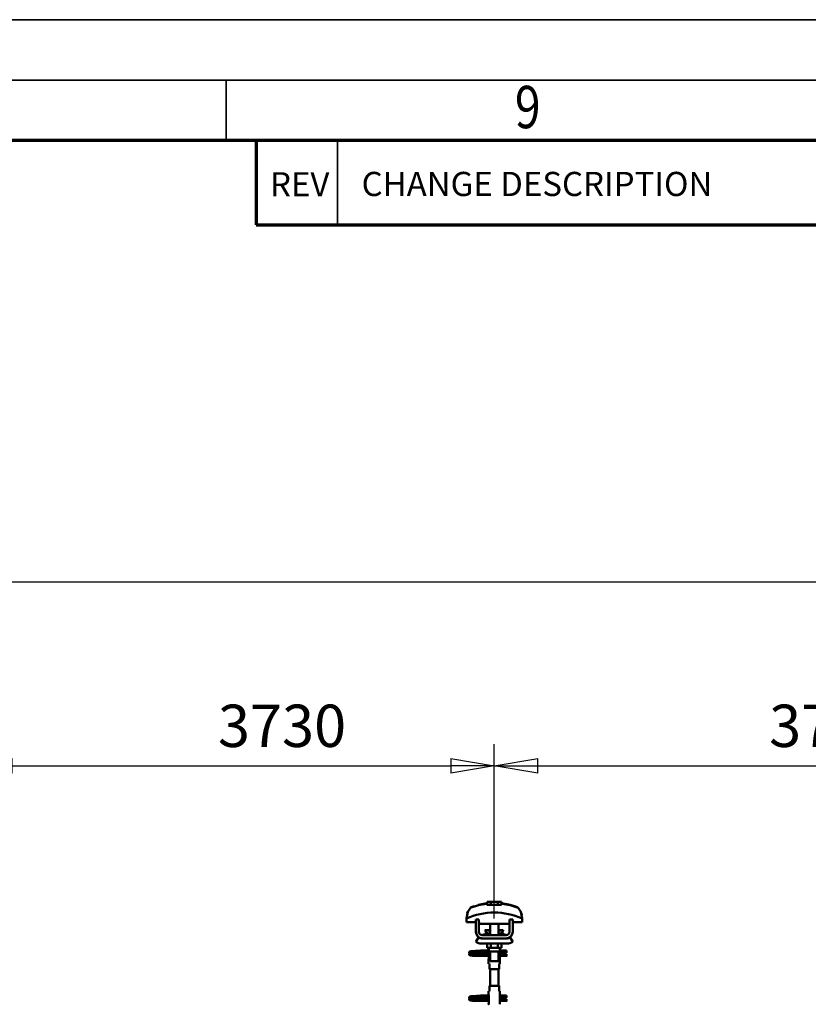
# Model space of a CAD drawing. Units: millimetres. Extents: x 59 to 11939, y 24 to 8424.
# Drawn here: x 7658 to 8961, y 6796 to 8424 of the extents above; entities that cross this region are included whole.
import ezdxf
from ezdxf.enums import TextEntityAlignment as Align

# ---------------------------------------------------------------- set-up
doc = ezdxf.new("R2010")
doc.units = ezdxf.units.MM
doc.header["$MEASUREMENT"] = 0
doc.linetypes.add('Continuous 2', pattern=[0])
for name, color, linetype, lineweight, true_color in [('(1) Shape lines', 7, 'Continuous', 35, 0x000000), ('(6) Dimensions', 7, 'Continuous', 35, 0x000000), ('(9) Sheet', 7, 'Continuous', 35, 0x000000)]:
    doc.layers.add(name, color=color, linetype=linetype, lineweight=lineweight, true_color=true_color)
doc.styles.add('Arial', font='arial.ttf')
doc.styles.add('Microsoft YaHei', font='arial.ttf')
doc.dimstyles.new('Vertex Style', dxfattribs={"dimscale": 20, "dimtxt": 0.18, "dimasz": 3.6, "dimexe": 1.8, "dimexo": 0.0625, "dimgap": 1.7, "dimtad": 1, "dimdec": 1, "dimdsep": 46, "dimtxsty": 'Arial', "dimblk1": 'CLOSED', "dimblk2": 'CLOSED', "dimsah": 1, "dimcen": 0.09, "dimdle": 1.8, "dimadec": 1, "dimazin": 2, "dimtfac": 0.65, "dimtdec": 4, "dimtmove": 0, "dimatfit": 3, "dimfxl": 1, "dimtolj": 1, "dimtzin": 0, "dimlwe": 25, "dimarcsym": 0})

# ---------------------------------------------------------------- blocks, each defined once
blk = doc.blocks.new('_Closed')
at = {"color": 0, "linetype": 'ByBlock', "lineweight": -2}
for p, q in [((-1, 0.166667), (0, 0)), ((-1, 0.166667), (-1, -0.166667)), ((0, 0), (-1, -0.166667)), ((0, 0), (-1, 0))]:
    blk.add_line(p, q, dxfattribs=at)
blk = doc.blocks.new('*D10')
at = {"layer": '(6) Dimensions', "color": 9, "lineweight": 25}
for p, q in [((2154.2, 6751.3), (2154.2, 7530.5)), ((10699, 6751.3), (10699, 7530.5)), ((2226.2, 7494.5), (10627, 7494.5))]:
    blk.add_line(p, q, dxfattribs=at)
at = {"layer": 'Defpoints', "color": 0}
for p in [(10699, 7494.5), (2154.2, 6750), (10699, 6750)]:
    blk.add_point(p, dxfattribs=at)
at = {"layer": '(6) Dimensions', "color": 9, "lineweight": 25, "xscale": 72, "yscale": 72, "zscale": 72}
for p, rotation in [((2154.2, 7494.5), 180.0000014787793), ((10699, 7494.5), 1.478779332913972e-06)]:
    blk.add_blockref('_Closed', p, dxfattribs=dict(at, rotation=rotation))
at = {"layer": '(6) Dimensions', "color": 7, "lineweight": 35, "insert": (7219, 7560.9), "char_height": 70, "attachment_point": 5, "rotation": 0, "style": 'Microsoft YaHei'}
blk.add_mtext('\\A1;20000', dxfattribs=at)
blk = doc.blocks.new('*D12')
at = {"layer": '(6) Dimensions', "color": 9, "lineweight": 25}
for p, q in [((8442.2, 6937.4), (8442.2, 7226)), ((10580.5, 6937.4), (10580.5, 7226)), ((8514.2, 7190), (10508.5, 7190))]:
    blk.add_line(p, q, dxfattribs=at)
at = {"layer": 'Defpoints', "color": 0}
for p in [(10580.5, 7190), (8442.2, 6936.2), (10580.5, 6936.2)]:
    blk.add_point(p, dxfattribs=at)
at = {"layer": '(6) Dimensions', "color": 9, "lineweight": 25, "xscale": 72, "yscale": 72, "zscale": 72}
for p, rotation in [((8442.2, 7190), 180.0000014787793), ((10580.5, 7190), 1.4787793269128e-06)]:
    blk.add_blockref('_Closed', p, dxfattribs=dict(at, rotation=rotation))
at = {"layer": '(6) Dimensions', "color": 7, "lineweight": 35, "insert": (9002.7, 7256.3), "char_height": 70, "attachment_point": 5, "rotation": 0, "style": 'Microsoft YaHei'}
blk.add_mtext('\\A1;3730', dxfattribs=at)
blk = doc.blocks.new('*D13')
at = {"layer": '(6) Dimensions', "color": 9, "lineweight": 25}
for p, q in [((7572.9, 6937.4), (7572.9, 7226)), ((8442.2, 6937.4), (8442.2, 7226)), ((7644.9, 7190), (8370.2, 7190))]:
    blk.add_line(p, q, dxfattribs=at)
at = {"layer": 'Defpoints', "color": 0}
for p in [(8442.2, 7190), (7572.9, 6936.2), (8442.2, 6936.2)]:
    blk.add_point(p, dxfattribs=at)
at = {"layer": '(6) Dimensions', "color": 9, "lineweight": 25, "xscale": 72, "yscale": 72, "zscale": 72}
for p, rotation in [((7572.9, 7190), 180.0000014787794), ((8442.2, 7190), 1.478779363203327e-06)]:
    blk.add_blockref('_Closed', p, dxfattribs=dict(at, rotation=rotation))
at = {"layer": '(6) Dimensions', "color": 7, "lineweight": 35, "insert": (8091.3, 7256.3), "char_height": 70, "attachment_point": 5, "rotation": 0, "style": 'Microsoft YaHei'}
blk.add_mtext('\\A1;3730', dxfattribs=at)
blk = doc.blocks.new('Crane_WorkSt_2_86d454d4-9dc4-4a44-92a1-7b748db9e137')
at = {"layer": '(1) Shape lines', "color": 7, "lineweight": 50, "ltscale": 60}
for p, q in [((7681.7, 3464.9), (7681.7, 3464.9)), ((7718.2, 3478.1), (7718.2, 3479)), ((7718.8, 3475.7), (7718.8, 3482.1)), ((7725.7, 3482.1), (7718.8, 3482.1)), ((7725.7, 3475.7), (7725.7, 3482.1)), ((7739.6, 3482.1), (7725.7, 3482.1)), ((7746.5, 3482.1), (7739.6, 3482.1)), ((7739.6, 3475.7), (7739.6, 3482.1)), ((7746.5, 3475.7), (7746.5, 3482.1)), ((7747, 3479), (7747, 3478.1)), ((7780.9, 3469), (7780.9, 3469)), ((7783.6, 3464.9), (7783.6, 3464.9)), ((7678.4, 3449.2), (7678.4, 3441.9)), ((7678.5, 3452.6), (7678.5, 3452.6)), ((7702.6, 3447.5), (7696.6, 3447.5)), ((7696.6, 3423.5), (7696.6, 3447.5)), ((7702.6, 3423.5), (7702.6, 3447.5)), ((7762.6, 3447.5), (7762.6, 3423.5)), ((7768.6, 3447.5), (7762.6, 3447.5)), ((7768.6, 3447.5), (7768.6, 3423.5)), ((7786.7, 3452.6), (7786.7, 3452.6)), ((7786.9, 3441.9), (7786.9, 3449.2)), ((7678.4, 3441.9), (7696.6, 3441.9)), ((7702.6, 3441.9), (7702.9, 3441.9)), ((7702.9, 3441.9), (7702.9, 3438.9)), ((7702.9, 3438.9), (7762.4, 3438.9)), ((7715.4, 3426), (7715.4, 3426.5)), ((7715.4, 3426), (7715.4, 3426.5)), ((7724.6, 3426.5), (7724.6, 3438.9)), ((7724.6, 3426.5), (7724.6, 3438.9)), ((7724.6, 3426.5), (7724.6, 3438.9)), ((7724.6, 3416.5), (7724.6, 3438.9)), ((7740.6, 3438.9), (7740.6, 3426.5)), ((7740.6, 3438.9), (7740.6, 3426.5)), ((7740.6, 3438.9), (7740.6, 3426.5)), ((7740.6, 3438.9), (7740.6, 3416.5)), ((7749.9, 3426.5), (7749.9, 3426)), ((7749.9, 3426.5), (7749.9, 3426)), ((7762.4, 3441.9), (7762.6, 3441.9)), ((7762.4, 3438.9), (7762.4, 3441.9)), ((7768.6, 3441.9), (7786.9, 3441.9)), ((7696.6, 3403.7), (7701.9, 3412.2)), ((7707.6, 3410.5), (7709.6, 3410.5)), ((7755.6, 3416.5), (7709.6, 3416.5)), ((7755.6, 3410.5), (7709.6, 3410.5)), ((7716.7, 3420.2), (7724.7, 3420.2)), ((7717.3, 3420.4), (7717.3, 3420.4)), ((7717.3, 3420.4), (7717.3, 3420.4)), ((7718.8, 3420.4), (7719.8, 3420.4)), ((7724, 3420.4), (7724.6, 3420.4)), ((7740.6, 3420.4), (7741.3, 3420.4)), ((7740.6, 3420.2), (7748.6, 3420.2)), ((7745.5, 3420.4), (7746.5, 3420.4)), ((7748, 3420.4), (7748, 3420.4)), ((7748, 3420.4), (7748, 3420.4)), ((7755.6, 3410.5), (7757.6, 3410.5)), ((7763.4, 3412.2), (7768.6, 3403.7)), ((7757.6, 3400.5), (7707.6, 3400.5)), ((7718.8, 3400.5), (7718.8, 3391.7)), ((7718.8, 3391.7), (7725.7, 3391.7)), ((7721.6, 3386.5), (7721.6, 3391.7)), ((7721.8, 3384.5), (7721.8, 3391.7)), ((7725.7, 3400.5), (7725.7, 3391.7)), ((7725.7, 3391.7), (7739.6, 3391.7)), ((7739.6, 3400.5), (7739.6, 3391.7)), ((7739.6, 3391.7), (7746.5, 3391.7)), ((7743.4, 3391.7), (7743.4, 3384.5)), ((7743.6, 3391.7), (7743.6, 3386.5)), ((7746.5, 3400.5), (7746.5, 3391.7)), ((7696.6, 3379), (7696.6, 3379.8)), ((7696.6, 3379.8), (7721.8, 3379.8)), ((7696.6, 3378), (7696.6, 3379)), ((7721.8, 3376.2), (7696.6, 3376.2)), ((7721.8, 3376.2), (7696.6, 3376.2)), ((7707.9, 3386.8), (7715.4, 3386.8)), ((7707.9, 3386.8), (7715.4, 3386.8)), ((7715.4, 3383.2), (7707.9, 3383.2)), ((7715.4, 3383.2), (7708.1, 3383.2)), ((7709.2, 3379.8), (7721.8, 3379.8)), ((7715.4, 3386.8), (7721.6, 3386.8)), ((7715.4, 3386.8), (7721.6, 3386.8)), ((7721.8, 3383.2), (7715.4, 3383.2)), ((7721.8, 3383.2), (7715.4, 3383.2)), ((7721.6, 3360.5), (7721.6, 3368.5)), ((7721.6, 3360.5), (7721.6, 3368.5)), ((7721.8, 3384.5), (7721.8, 3370.5)), ((7724.6, 3365.7), (7724.6, 3384.5)), ((7740.6, 3384.5), (7740.6, 3365.7)), ((7743.5, 3370.5), (7743.5, 3384.5)), ((7751.3, 3383.2), (7743.5, 3383.2)), ((7751.3, 3383.2), (7743.5, 3383.2)), ((7743.5, 3379.8), (7756.6, 3379.8)), ((7743.5, 3379.8), (7756.6, 3379.8)), ((7756.6, 3376.2), (7743.5, 3376.2)), ((7756.6, 3376.2), (7743.5, 3376.2)), ((7743.6, 3386.8), (7751.3, 3386.8)), ((7743.6, 3386.8), (7751.3, 3386.8)), ((7743.6, 3368.5), (7743.6, 3360.5)), ((7743.6, 3368.5), (7743.6, 3360.5)), ((7751.3, 3386.8), (7753.6, 3386.8)), ((7751.3, 3386.8), (7753.6, 3386.8)), ((7753.6, 3383.2), (7751.3, 3383.2)), ((7753.6, 3383.2), (7751.3, 3383.2)), ((7753.6, 3386.8), (7753.6, 3383.3)), ((7753.6, 3386.8), (7756.6, 3386.8)), ((7753.6, 3386.8), (7756.6, 3386.8)), ((7756.6, 3383.2), (7753.6, 3383.2)), ((7756.6, 3383.2), (7753.6, 3383.2)), ((7721.7, 3360.5), (7723.1, 3360.5)), ((7723.1, 3360.5), (7723.1, 3350.5)), ((7723.1, 3350.5), (7742.1, 3350.5)), ((7724.6, 3317.5), (7724.6, 3350.5)), ((7740.6, 3350.5), (7740.6, 3317.5)), ((7742.1, 3350.5), (7742.1, 3360.5)), ((7742.1, 3360.5), (7743.6, 3360.5)), ((7723.1, 3317.5), (7723.1, 3307.5)), ((7742.1, 3317.5), (7723.1, 3317.5)), ((7742.1, 3307.5), (7742.1, 3317.5)), ((7696.6, 3291), (7696.6, 3291.8)), ((7696.6, 3291.8), (7721.8, 3291.8)), ((7707.9, 3298.8), (7715.4, 3298.8)), ((7707.9, 3298.8), (7715.4, 3298.8)), ((7715.4, 3295.2), (7707.9, 3295.2)), ((7715.4, 3295.2), (7708.1, 3295.2)), ((7709.2, 3291.8), (7721.8, 3291.8)), ((7715.4, 3298.8), (7721.7, 3298.8)), ((7715.4, 3298.8), (7721.7, 3298.8)), ((7721.8, 3295.2), (7715.4, 3295.2)), ((7721.8, 3295.2), (7715.4, 3295.2)), ((7721.6, 3299.5), (7721.6, 3307.5)), ((7721.6, 3299.5), (7721.6, 3307.5)), ((7723.1, 3307.5), (7721.7, 3307.5)), ((7721.8, 3297.5), (7721.8, 3283.5)), ((7743.6, 3307.5), (7742.1, 3307.5)), ((7743.5, 3298.8), (7751.3, 3298.8)), ((7743.5, 3298.8), (7751.3, 3298.8)), ((7743.5, 3283.5), (7743.5, 3297.5)), ((7751.3, 3295.2), (7743.5, 3295.2)), ((7751.3, 3295.2), (7743.5, 3295.2)), ((7743.5, 3291.8), (7756.6, 3291.8)), ((7743.5, 3291.8), (7756.6, 3291.8)), ((7743.6, 3307.5), (7743.6, 3299.5)), ((7743.6, 3307.5), (7743.6, 3299.5)), ((7751.3, 3298.8), (7753.6, 3298.8)), ((7751.3, 3298.8), (7753.6, 3298.8)), ((7753.6, 3295.2), (7751.3, 3295.2)), ((7753.6, 3295.2), (7751.3, 3295.2)), ((7753.6, 3298.8), (7753.6, 3295.3)), ((7753.6, 3298.8), (7756.6, 3298.8)), ((7753.6, 3298.8), (7756.6, 3298.8)), ((7756.6, 3295.2), (7753.6, 3295.2)), ((7756.6, 3295.2), (7753.6, 3295.2)), ((7696.6, 3290), (7696.6, 3291)), ((7721.8, 3288.2), (7696.6, 3288.2)), ((7721.8, 3288.2), (7696.6, 3288.2)), ((7756.6, 3288.2), (7743.5, 3288.2)), ((7756.6, 3288.2), (7743.5, 3288.2))]:
    blk.add_line(p, q, dxfattribs=at)
at = {"layer": '(1) Shape lines', "color": 7, "lineweight": 50, "ltscale": 20}
for p, q in [((7701.5, 3476), (7718.2, 3479)), ((7683.6, 3383.4), (7683.7, 3383.7)), ((7683.6, 3383), (7683.6, 3383.4)), ((7683.7, 3382.7), (7683.6, 3383)), ((7683.6, 3379.3), (7683.7, 3379.7)), ((7683.6, 3379), (7683.6, 3379.3)), ((7683.7, 3383.7), (7683.9, 3384)), ((7683.8, 3382.3), (7683.7, 3382.7)), ((7683.7, 3379.7), (7683.9, 3380)), ((7684, 3382), (7683.8, 3382.3)), ((7683.9, 3378), (7683.8, 3378.3)), ((7683.9, 3384), (7684.1, 3384.3)), ((7683.9, 3380), (7684.1, 3380.3)), ((7684.2, 3377.7), (7683.9, 3378)), ((7684.1, 3384.3), (7684.4, 3384.5)), ((7684.5, 3377.5), (7684.2, 3377.7)), ((7684.5, 3381.4), (7684.3, 3381.7)), ((7684.4, 3384.5), (7685, 3384.8)), ((7685.2, 3381.2), (7684.5, 3381.4)), ((7684.5, 3380.6), (7685.1, 3380.9)), ((7684.7, 3377.4), (7684.5, 3377.5)), ((7685.3, 3377.1), (7684.7, 3377.4)), ((7685, 3384.8), (7685.3, 3384.9)), ((7685.1, 3380.9), (7685.6, 3381)), ((7685.6, 3381.1), (7685.2, 3381.2)), ((7685.3, 3384.9), (7685.9, 3385)), ((7685.9, 3377), (7685.3, 3377.1)), ((7686.3, 3381), (7685.6, 3381.1)), ((7685.6, 3381), (7685.9, 3381)), ((7685.8, 3384.7), (7686.2, 3384.6)), ((7685.9, 3385), (7686.8, 3385.2)), ((7685.9, 3380.7), (7686.4, 3380.6)), ((7686.7, 3376.9), (7685.9, 3377)), ((7686.2, 3384.6), (7686.9, 3384.5)), ((7687.4, 3380.9), (7686.3, 3381)), ((7686.4, 3380.6), (7687.2, 3380.5)), ((7687.9, 3376.8), (7686.7, 3376.9)), ((7687.2, 3380.5), (7688.3, 3380.4)), ((7688.7, 3380.8), (7687.4, 3380.9)), ((7689.3, 3376.7), (7687.9, 3376.8)), ((7688.3, 3380.4), (7689.7, 3380.3)), ((7690.2, 3380.6), (7688.7, 3380.8)), ((7689.1, 3384.3), (7690.6, 3384.2)), ((7691, 3376.6), (7689.3, 3376.7)), ((7689.7, 3380.3), (7691.2, 3380.2)), ((7692, 3380.5), (7690.2, 3380.6)), ((7690.6, 3384.2), (7692.2, 3384.1)), ((7692.8, 3376.5), (7691, 3376.6)), ((7691.2, 3380.2), (7692.9, 3380)), ((7693.8, 3380.4), (7692, 3380.5)), ((7694.7, 3376.4), (7692.8, 3376.5)), ((7692.9, 3380), (7694.8, 3379.9)), ((7693.2, 3385.6), (7695, 3385.7)), ((7695.8, 3380.3), (7693.8, 3380.4)), ((7696.6, 3376.2), (7694.7, 3376.4)), ((7694.8, 3379.9), (7696.6, 3379.8)), ((7695, 3385.7), (7696.9, 3385.8)), ((7697.8, 3380.2), (7695.8, 3380.3)), ((7696.9, 3385.8), (7698.8, 3385.9)), ((7697.7, 3383.8), (7699.6, 3383.7)), ((7699.7, 3380.1), (7697.8, 3380.2)), ((7698.8, 3385.9), (7700.6, 3386.1)), ((7699.6, 3383.7), (7701.3, 3383.5)), ((7701.6, 3380), (7699.7, 3380.1)), ((7700.6, 3386.1), (7702.3, 3386.2)), ((7701.3, 3383.5), (7702.3, 3383.5)), ((7701.6, 3383.5), (7703.4, 3383.4)), ((7702.9, 3379.9), (7701.6, 3380)), ((7702.3, 3386.2), (7703.8, 3386.3)), ((7703.7, 3379.8), (7702.9, 3379.9)), ((7703.8, 3386.3), (7705.1, 3386.4)), ((7705.1, 3386.4), (7706.2, 3386.5)), ((7706.2, 3386.5), (7707, 3386.6)), ((7706.2, 3383.2), (7707.2, 3383.1)), ((7706.3, 3386), (7706.7, 3386.4)), ((7706.7, 3386.4), (7706.8, 3386.5)), ((7706.9, 3386.5), (7706.9, 3386.6)), ((7707, 3386.6), (7707, 3386.6)), ((7707.2, 3383.1), (7707.9, 3383)), ((7707.9, 3383), (7708.3, 3382.9)), ((7708.3, 3382.9), (7708.9, 3382.6)), ((7708.9, 3382.6), (7709.1, 3382.3)), ((7709.1, 3382.3), (7709.4, 3382.1)), ((7709.3, 3379.9), (7709.2, 3379.8)), ((7709.5, 3380.3), (7709.3, 3379.9)), ((7709.4, 3382.1), (7709.5, 3381.7)), ((7709.6, 3380.6), (7709.5, 3380.3)), ((7709.6, 3381.3), (7709.7, 3380.9)), ((7709.7, 3380.9), (7709.6, 3380.6)), ((7683.6, 3295.4), (7683.7, 3295.7)), ((7683.6, 3295), (7683.6, 3295.4)), ((7683.7, 3294.7), (7683.6, 3295)), ((7683.6, 3291.3), (7683.7, 3291.7)), ((7683.6, 3291), (7683.6, 3291.3)), ((7683.7, 3295.7), (7683.9, 3296)), ((7683.8, 3294.3), (7683.7, 3294.7)), ((7683.7, 3291.7), (7683.9, 3292)), ((7684, 3294), (7683.8, 3294.3)), ((7683.9, 3296), (7684.1, 3296.3)), ((7683.9, 3292), (7684.1, 3292.3)), ((7684.1, 3296.3), (7684.4, 3296.5)), ((7684.5, 3293.4), (7684.3, 3293.7)), ((7684.4, 3296.5), (7685, 3296.8)), ((7685.2, 3293.2), (7684.5, 3293.4)), ((7684.5, 3292.6), (7685.1, 3292.9)), ((7685, 3296.8), (7685.3, 3296.9)), ((7685.1, 3292.9), (7685.6, 3293)), ((7685.6, 3293.1), (7685.2, 3293.2)), ((7685.3, 3296.9), (7685.9, 3297)), ((7686.3, 3293), (7685.6, 3293.1)), ((7685.6, 3293), (7685.9, 3293)), ((7685.8, 3296.7), (7686.2, 3296.6)), ((7685.9, 3297), (7686.8, 3297.2)), ((7685.9, 3292.7), (7686.4, 3292.6)), ((7686.2, 3296.6), (7686.9, 3296.5)), ((7687.4, 3292.9), (7686.3, 3293)), ((7686.4, 3292.6), (7687.2, 3292.5)), ((7687.2, 3292.5), (7688.3, 3292.4)), ((7688.7, 3292.8), (7687.4, 3292.9)), ((7688.3, 3292.4), (7689.7, 3292.3)), ((7690.2, 3292.6), (7688.7, 3292.8)), ((7689.1, 3296.3), (7690.6, 3296.2)), ((7689.7, 3292.3), (7691.2, 3292.2)), ((7692, 3292.5), (7690.2, 3292.6)), ((7690.6, 3296.2), (7692.2, 3296.1)), ((7691.2, 3292.2), (7692.9, 3292)), ((7693.8, 3292.4), (7692, 3292.5)), ((7692.9, 3292), (7694.8, 3291.9)), ((7693.2, 3297.6), (7695, 3297.7)), ((7695.8, 3292.3), (7693.8, 3292.4)), ((7694.8, 3291.9), (7696.6, 3291.8)), ((7695, 3297.7), (7696.9, 3297.8)), ((7697.8, 3292.2), (7695.8, 3292.3)), ((7696.9, 3297.8), (7698.8, 3297.9)), ((7697.7, 3295.8), (7699.6, 3295.7)), ((7699.7, 3292.1), (7697.8, 3292.2)), ((7698.8, 3297.9), (7700.6, 3298.1)), ((7699.6, 3295.7), (7701.3, 3295.5)), ((7701.6, 3292), (7699.7, 3292.1)), ((7700.6, 3298.1), (7702.3, 3298.2)), ((7701.3, 3295.5), (7702.3, 3295.5)), ((7701.6, 3295.5), (7703.4, 3295.4)), ((7702.9, 3291.9), (7701.6, 3292)), ((7702.3, 3298.2), (7703.8, 3298.3)), ((7703.7, 3291.8), (7702.9, 3291.9)), ((7703.8, 3298.3), (7705.1, 3298.4)), ((7705.1, 3298.4), (7706.2, 3298.5)), ((7706.2, 3298.5), (7707, 3298.6)), ((7706.2, 3295.2), (7707.2, 3295.1)), ((7706.3, 3298), (7706.7, 3298.4)), ((7706.7, 3298.4), (7706.8, 3298.5)), ((7706.9, 3298.5), (7706.9, 3298.6)), ((7707, 3298.6), (7707, 3298.6)), ((7707.2, 3295.1), (7707.9, 3295)), ((7707.9, 3295), (7708.3, 3294.9)), ((7708.3, 3294.9), (7708.9, 3294.6)), ((7708.9, 3294.6), (7709.1, 3294.3)), ((7709.1, 3294.3), (7709.4, 3294.1)), ((7709.3, 3291.9), (7709.2, 3291.8)), ((7709.5, 3292.3), (7709.3, 3291.9)), ((7709.4, 3294.1), (7709.5, 3293.7)), ((7709.6, 3292.6), (7709.5, 3292.3)), ((7709.6, 3293.3), (7709.7, 3292.9)), ((7709.7, 3292.9), (7709.6, 3292.6)), ((7683.9, 3290), (7683.8, 3290.3)), ((7684.2, 3289.7), (7683.9, 3290)), ((7684.5, 3289.5), (7684.2, 3289.7)), ((7684.7, 3289.4), (7684.5, 3289.5)), ((7685.3, 3289.1), (7684.7, 3289.4)), ((7685.9, 3289), (7685.3, 3289.1)), ((7686.7, 3288.9), (7685.9, 3289)), ((7687.9, 3288.8), (7686.7, 3288.9)), ((7689.3, 3288.7), (7687.9, 3288.8)), ((7691, 3288.6), (7689.3, 3288.7)), ((7692.8, 3288.5), (7691, 3288.6)), ((7694.7, 3288.4), (7692.8, 3288.5)), ((7696.6, 3288.2), (7694.7, 3288.4))]:
    blk.add_line(p, q, dxfattribs=at)
at = {"layer": '(1) Shape lines', "color": 7, "lineweight": 50, "ltscale": 60}
for points in [[(7685.9, 3470.2), (7680.7, 3462.5), (7678.4, 3449.2)], [(7718.2, 3475.7), (7718.2, 3478.1)], [(7747, 3475.7), (7718.2, 3475.7)], [(7747, 3478.1), (7747, 3475.7)], [(7786.9, 3449.2), (7784.6, 3462.5), (7779.4, 3470.2)], [(7679.6, 3459.1), (7680.5, 3462.1), (7680.5, 3462.1)], [(7785.7, 3459.1), (7785.7, 3459.1), (7786.3, 3455.9)], [(7715.4, 3426.5), (7715.4, 3426.5), (7724.7, 3426.5)], [(7715.4, 3426), (7715.4, 3426), (7724.7, 3426)], [(7740.6, 3426.5), (7749.9, 3426.5), (7749.9, 3426.5)], [(7740.6, 3426), (7749.9, 3426), (7749.9, 3426)], [(7709.6, 3410.5), (7707.8, 3410.7), (7709.6, 3410.5)], [(7755.6, 3410.5), (7757.5, 3410.7), (7755.6, 3410.5)], [(7696.6, 3376.2), (7696.6, 3376.2), (7696.6, 3378)], [(7721.8, 3371.3), (7721.6, 3368.5), (7721.8, 3371.3)], [(7721.7, 3386.5), (7721.8, 3384.5)], [(7721.9, 3384.5), (7721.8, 3384.5), (7743.4, 3384.5), (7743.4, 3384.5)], [(7743.5, 3383.8), (7743.6, 3386.5), (7743.5, 3383.8)], [(7743.6, 3368.6), (7743.5, 3370.5)], [(7756.6, 3386.8), (7756.6, 3383.2), (7756.6, 3383.3)], [(7756.6, 3376.3), (7756.6, 3376.2), (7756.6, 3379.8)], [(7724.7, 3365.7), (7740.6, 3365.7), (7740.6, 3365.7)], [(7721.7, 3299.5), (7721.8, 3297.5)], [(7743.5, 3296.8), (7743.6, 3299.5), (7743.5, 3296.8)], [(7756.6, 3298.8), (7756.6, 3295.2), (7756.6, 3295.3)], [(7756.6, 3288.3), (7756.6, 3288.2), (7756.6, 3291.8)], [(7696.6, 3288.2), (7696.6, 3288.2), (7696.6, 3290)], [(7721.8, 3284.3), (7721.6, 3281.5), (7721.8, 3284.3)], [(7743.6, 3281.6), (7743.5, 3283.5)]]:
    blk.add_lwpolyline(points, dxfattribs=at)
at = {"layer": '(1) Shape lines', "color": 7, "lineweight": 50, "ltscale": 20}
for points in [[(7747, 3479), (7763.8, 3476), (7772.3, 3473.6)], [(7683.8, 3378.3), (7683.6, 3378.6), (7683.6, 3379)], [(7684.3, 3381.7), (7684, 3381.9), (7684, 3382)], [(7684.1, 3380.3), (7684.3, 3380.5), (7684.5, 3380.6)], [(7686.8, 3385.2), (7688, 3385.3), (7689.5, 3385.4)], [(7686.9, 3384.5), (7687.8, 3384.4), (7689.1, 3384.3)], [(7689.5, 3385.4), (7691.1, 3385.5), (7691.5, 3385.5), (7693.2, 3385.6)], [(7692.2, 3384.1), (7694, 3384), (7695.8, 3383.9), (7697.7, 3383.8)], [(7703.4, 3383.4), (7704.9, 3383.3), (7706.2, 3383.2)], [(7708.3, 3383.3), (7708, 3383.2), (7707.5, 3383.1), (7707.4, 3383)], [(7709.5, 3381.7), (7709.6, 3381.4), (7709.6, 3381.3)], [(7684.3, 3293.7), (7684, 3293.9), (7684, 3294)], [(7684.1, 3292.3), (7684.3, 3292.5), (7684.5, 3292.6)], [(7686.8, 3297.2), (7688, 3297.3), (7689.5, 3297.4)], [(7686.9, 3296.5), (7687.8, 3296.4), (7689.1, 3296.3)], [(7689.5, 3297.4), (7691.1, 3297.5), (7691.5, 3297.5), (7693.2, 3297.6)], [(7692.2, 3296.1), (7694, 3296), (7695.8, 3295.9), (7697.7, 3295.8)], [(7703.4, 3295.4), (7704.9, 3295.3), (7706.2, 3295.2)], [(7708.3, 3295.3), (7708, 3295.2), (7707.5, 3295.1), (7707.4, 3295)], [(7709.5, 3293.7), (7709.6, 3293.4), (7709.6, 3293.3)], [(7683.8, 3290.3), (7683.6, 3290.6), (7683.6, 3291)]]:
    blk.add_lwpolyline(points, dxfattribs=at)
at = {"layer": '(1) Shape lines', "color": 7, "lineweight": 50, "ltscale": 60}
for centre, radius, start, end in [((7732.6, 3348.1), 130.8, 96.3225, 110.9592), ((7732.6, 3348.1), 130.8, 69.0408, 83.6775), ((7732.6, 3330.2), 130.8, 65.4929, 114.5071), ((7732.6, 3429), 17.5, 189.8888, 193.1669), ((7732.6, 3429), 17.5, 189.8888, 210.5597), ((7732.6, 3429), 17.5, 329.4403, 350.1112), ((7732.6, 3429), 17.5, 346.8331, 350.1112), ((7709.6, 3423.5), 13, 180, 270), ((7707.6, 3421.5), 11, 238.4136, 270), ((7709.6, 3423.5), 7, 180, 270), ((7705.1, 3436.5), 20, 278.2635, 305.2168), ((7705.1, 3436.5), 20, 278.2635, 293.9311), ((7732.6, 3429), 17.5, 198.8132, 202.326), ((7717.3, 3419.4), 1, 90, 125.2168), ((7717.3, 3419.4), 1, 90, 125.2168), ((7717.3, 3419.4), 1, 84.4771, 90), ((7717.3, 3419.4), 1, 72.5007, 90), ((7748, 3419.4), 1, 90, 107.4992), ((7748, 3419.4), 1, 77.9887, 90), ((7748, 3419.4), 1, 90, 92.1578), ((7748, 3419.4), 1, 54.7832, 90), ((7748, 3419.4), 1, 54.7832, 73.2998), ((7760.1, 3436.5), 20, 234.7832, 261.7365), ((7732.6, 3429), 17.5, 337.674, 341.1868), ((7760.1, 3436.5), 20, 246.0689, 261.7365), ((7755.6, 3423.5), 13, 270, 0), ((7755.6, 3423.5), 7, 270, 0), ((7757.6, 3421.5), 11, 270, 301.5864), ((7707.6, 3421.5), 21, 238.4119, 270), ((7757.6, 3421.5), 21, 270, 301.5881), ((7707.9, 3385), 1.8, 95.2941, 264.7059), ((7707.9, 3297), 1.8, 95.2941, 264.7059)]:
    blk.add_arc(centre, radius, start, end, dxfattribs=at)
for centre, major_axis, ratio, start_param, end_param in [((7695.2, 3285.1), (5.8, 189.7), 0.346089, 0.120655, 0.229112), ((7770.1, 3285.1), (-5.8, 189.6), 0.346112, 6.054055, 6.162526), ((7715.4, 3385), (0, -1.8), 0.499807, 0.0924, 3.049193), ((7751.3, 3385), (0, -1.8), 0.460241, 3.233992, 6.190786), ((7715.4, 3297), (0, -1.8), 0.499807, 0.0924, 3.049193), ((7751.3, 3297), (0, -1.8), 0.460241, 3.233992, 6.190786)]:
    blk.add_ellipse(centre, major_axis=major_axis, ratio=ratio, start_param=start_param, end_param=end_param, dxfattribs=at)

msp = doc.modelspace()

# ---------------------------------------------------------------- linework, layer by layer
at = {"layer": '(9) Sheet', "color": 7, "linetype": 'Continuous 2', "lineweight": 35, "ltscale": 60, "true_color": 0xffdaff}
for p, q in [((159.063, 8424), (11939.062, 8424)), ((11839.062, 8324), (359.062, 8324)), ((7999.063, 8225.5), (7999.063, 8324.5)), ((8048.662, 8225), (11739.062, 8225)), ((8048.662, 8225), (11739.062, 8225)), ((8048.662, 8225), (11739.062, 8225)), ((8182.862, 8085), (8182.862, 8225))]:
    msp.add_line(p, q, dxfattribs=at)
at = {"layer": '(9) Sheet', "color": 7, "linetype": 'Continuous 2', "lineweight": 70, "ltscale": 60, "true_color": 0xffdaff}
msp.add_line((459.062, 8225), (11739.062, 8225), dxfattribs=at)
at = {"layer": '(9) Sheet', "color": 7, "lineweight": 35, "ltscale": 60, "true_color": 0xffdaff}
msp.add_line((8048.662, 8225), (8069.062, 8225), dxfattribs=at)
msp.add_line((8048.662, 8225), (8069.062, 8225), dxfattribs=at)
at = {"layer": '(9) Sheet', "color": 7, "lineweight": 70, "ltscale": 60, "true_color": 0xffdaff}
for p, q in [((8048.662, 8225), (8048.662, 8085)), ((8048.662, 8085), (11739.062, 8085))]:
    msp.add_line(p, q, dxfattribs=at)

# ---------------------------------------------------------------- block references
at = {"color": 7, "xscale": 0.8459956947256911, "yscale": 0.8459956947256911, "rotation": 1.207418269725733e-06}
msp.add_blockref('Crane_WorkSt_2_86d454d4-9dc4-4a44-92a1-7b748db9e137', (1900.439, 4019.555), dxfattribs=at)

# ---------------------------------------------------------------- texts
at = {"layer": '(9) Sheet', "color": 7, "lineweight": 35, "true_color": 0xffdaff, "style": 'Microsoft YaHei', "width": 0.8}
msp.add_text('9', height=70, dxfattribs=at).set_placement((8476.338, 8222.697), align=Align.BOTTOM_LEFT)
at = {"layer": '(9) Sheet', "color": 7, "lineweight": 35, "true_color": 0xffdaff, "style": 'Microsoft YaHei'}
msp.add_text('REV', height=40, rotation=360, dxfattribs=at).set_placement((8071.4, 8171.85), align=Align.TOP_LEFT)
msp.add_text('CHANGE DESCRIPTION', height=40, rotation=360, dxfattribs=at).set_placement((8222.862, 8119.85), align=Align.BOTTOM_LEFT)

# ---------------------------------------------------------------- dimensions: what is measured, and where the dimension line sits
at = {"layer": '(6) Dimensions', "color": 0, "lineweight": 35}
for base, p1, p2, override, picture, middle in [((10698.956, 7494.523), (2154.238, 6750.047), (10698.956, 6750.047), {"dimtxt": 3.5, "dimgap": 1.53125, "dimlfac": 2.340627, "dimtxsty": 'Microsoft YaHei', "dimcen": 0, "dimclrd": 9, "dimclre": 9, "dimclrt": 7, "dimlwd": 25}, '*D10', (7218.986, 7494.523)), ((8442.222, 7189.965), (7572.921, 6936.166), (8442.222, 6936.166), {"dimtxt": 3.5, "dimgap": 1.53125, "dimlfac": 4.290804, "dimtxsty": 'Microsoft YaHei', "dimcen": 0, "dimclrd": 9, "dimclre": 9, "dimclrt": 7, "dimlwd": 25}, '*D13', (8091.317, 7189.965)), ((10580.516, 7189.965), (8442.222, 6936.166), (10580.516, 6936.166), {"dimtxt": 3.5, "dimgap": 1.53125, "dimlfac": 1.744381, "dimtxsty": 'Microsoft YaHei', "dimcen": 0, "dimclrd": 9, "dimclre": 9, "dimclrt": 7, "dimlwd": 25}, '*D12', (9002.734, 7189.965))]:
    dim = msp.add_linear_dim(base=base, p1=p1, p2=p2, angle=0.000001, dimstyle='Vertex Style', override=override, dxfattribs=at)
    dim.commit()
    dim.dimension.update_dxf_attribs({"geometry": picture, "text_midpoint": middle, "dimtype": 160})

doc.saveas('drawing.dxf')
